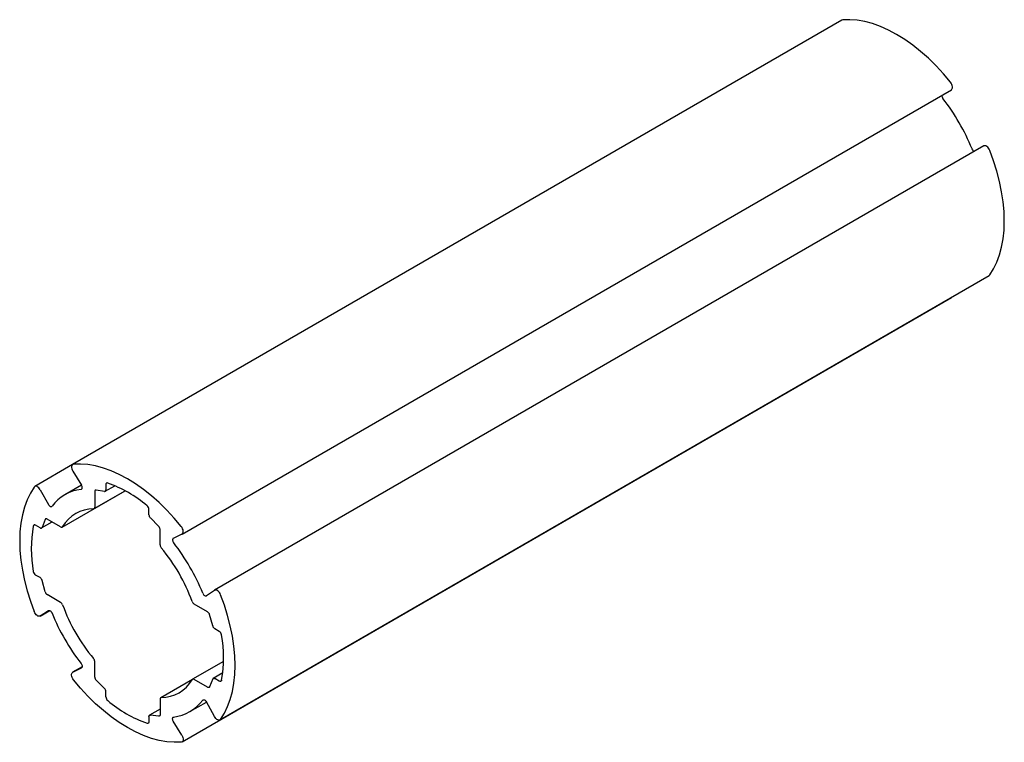
# Paper-space layout '_Изометрия' of a CAD drawing. Units: millimetres. Extents: x 987.8 to 1078.3, y -150.2 to -83.8.
import ezdxf

# ---------------------------------------------------------------- set-up
doc = ezdxf.new("R2010")
doc.units = ezdxf.units.MM

psp = doc.layouts.new('_Изометрия')

# ---------------------------------------------------------------- linework, layer by layer
at = {"color": 7, "linetype": 'Continuous', "lineweight": 25}
for p, q in [((1063.351, -83.877), (992.641, -124.698)), ((1002.701, -131.083), (1073.412, -90.262)), ((1076.395, -95.428), (1005.684, -136.249)), ((1006.184, -148.155), (1076.895, -107.334)), ((1002.701, -150.166), (1073.412, -109.346)), ((1073.424, -109.338), (1073.412, -109.346)), ((992.629, -124.705), (989.158, -126.709)), ((992.651, -125.292), (993.449, -126.604)), ((993.443, -126.594), (991.921, -127.472)), ((995.633, -127.147), (996.507, -126.642)), ((995.691, -126.538), (995.691, -127.018)), ((989.668, -127.015), (990.405, -128.362)), ((991.682, -130.436), (997.455, -127.103)), ((994.607, -128.747), (997.455, -127.103)), ((994.669, -127.18), (994.669, -128.609)), ((995.561, -127.158), (994.799, -127.041)), ((999.651, -129.304), (999.651, -128.824)), ((989.643, -130.511), (989.227, -130.271)), ((989.783, -130.525), (990.747, -129.968)), ((990.108, -129.75), (989.829, -130.468)), ((991.532, -130.421), (990.294, -129.707)), ((1000.543, -130.357), (999.781, -129.594)), ((1000.673, -132.075), (1000.673, -130.646)), ((1002.691, -131.088), (1001.893, -131.478)), ((989.643, -135.084), (989.227, -134.844)), ((990.108, -136.382), (989.829, -135.341)), ((991.532, -137.354), (990.294, -136.64)), ((1005.674, -136.255), (1004.937, -136.751)), ((1005.048, -138.224), (1003.81, -137.51)), ((989.658, -138.615), (990.533, -138.11)), ((989.668, -138.609), (990.405, -138.112)), ((1005.513, -139.523), (1005.234, -138.481)), ((1006.115, -140.02), (1005.699, -139.78)), ((994.669, -144.217), (994.669, -142.788)), ((1006.507, -142.784), (1003.66, -144.427)), ((993.515, -143.276), (992.641, -143.781)), ((992.651, -143.775), (993.449, -143.385)), ((1006.433, -143.834), (1005.559, -144.339)), ((995.561, -145.27), (994.799, -144.507)), ((1003.652, -144.433), (1000.735, -146.117)), ((1005.048, -145.157), (1003.81, -144.442)), ((1005.513, -144.395), (1005.234, -145.114)), ((1006.115, -144.593), (1005.699, -144.353)), ((995.691, -146.039), (995.691, -145.559)), ((1000.673, -146.254), (1000.673, -147.683)), ((1003.421, -147.391), (1004.943, -146.512)), ((1005.674, -147.849), (1004.937, -146.502)), ((1000.673, -147.161), (999.709, -147.717)), ((999.651, -147.845), (999.651, -148.325)), ((1000.543, -147.823), (999.781, -147.705)), ((1002.691, -149.571), (1001.893, -148.26))]:
    psp.add_line(p, q, dxfattribs=at)
at = {"color": 7, "linetype": 'Continuous', "lineweight": 25, "flags": 128}
for points in [[(1063.424, -83.855), (1063.358, -83.873), (1063.351, -83.877)], [(1073.339, -89.578), (1072.684, -88.799), (1072.004, -88.064), (1071.304, -87.377), (1070.588, -86.741), (1069.86, -86.161), (1069.123, -85.64), (1068.382, -85.18), (1067.641, -84.784), (1066.904, -84.455), (1066.175, -84.194), (1065.459, -84.002), (1064.759, -83.881), (1064.08, -83.832), (1063.424, -83.855)], [(1073.412, -90.262), (1073.455, -90.226), (1073.493, -90.163), (1073.513, -90.082), (1073.513, -89.987), (1073.495, -89.884), (1073.458, -89.777), (1073.405, -89.673), (1073.339, -89.578)], [(1076.951, -95.834), (1076.901, -95.729), (1076.838, -95.631), (1076.764, -95.546), (1076.684, -95.478), (1076.601, -95.431), (1076.521, -95.407), (1076.447, -95.409), (1076.395, -95.428)], [(1076.951, -107.283), (1077.298, -106.726), (1077.595, -106.113), (1077.84, -105.446), (1078.032, -104.73), (1078.17, -103.969), (1078.253, -103.166), (1078.281, -102.326), (1078.253, -101.454), (1078.17, -100.556), (1078.032, -99.635), (1077.84, -98.696), (1077.595, -97.747), (1077.298, -96.791), (1076.951, -95.834)], [(1076.951, -107.283), (1076.901, -107.33), (1076.895, -107.334)], [(992.714, -124.675), (992.648, -124.694), (992.595, -124.737), (992.558, -124.801), (992.539, -124.883), (992.54, -124.978), (992.56, -125.082), (992.597, -125.189), (992.651, -125.292)], [(1002.628, -130.399), (1001.973, -129.619), (1001.293, -128.884), (1000.594, -128.197), (999.878, -127.562), (999.149, -126.981), (998.412, -126.46), (997.671, -126), (996.93, -125.604), (996.193, -125.275), (995.465, -125.014), (994.748, -124.823), (994.049, -124.702), (993.369, -124.653), (992.714, -124.675)], [(989.668, -127.015), (989.605, -126.917), (989.532, -126.831), (989.452, -126.762), (989.369, -126.713), (989.289, -126.689), (989.215, -126.688), (989.152, -126.713), (989.102, -126.761)], [(993.416, -126.973), (993.454, -126.961), (993.485, -126.934), (993.506, -126.895), (993.516, -126.846), (993.515, -126.789), (993.503, -126.728), (993.481, -126.665), (993.449, -126.604)], [(995.86, -126.396), (995.825, -126.388), (995.793, -126.388), (995.764, -126.396), (995.739, -126.411), (995.718, -126.434), (995.703, -126.464), (995.694, -126.499), (995.691, -126.538)], [(989.102, -126.761), (988.755, -127.317), (988.458, -127.93), (988.213, -128.597), (988.021, -129.313), (987.882, -130.074), (987.799, -130.877), (987.772, -131.717), (987.799, -132.589), (987.882, -133.488), (988.021, -134.409), (988.213, -135.347), (988.458, -136.296), (988.755, -137.252), (989.102, -138.21)], [(994.799, -127.041), (994.772, -127.039), (994.746, -127.044), (994.724, -127.054), (994.705, -127.07), (994.69, -127.091), (994.678, -127.117), (994.672, -127.147), (994.669, -127.18)], [(995.561, -127.158), (995.589, -127.16), (995.614, -127.155), (995.636, -127.145), (995.655, -127.129), (995.671, -127.108), (995.682, -127.082), (995.689, -127.052), (995.691, -127.018)], [(990.405, -128.362), (990.442, -128.42), (990.485, -128.471), (990.532, -128.512), (990.581, -128.541), (990.629, -128.557), (990.673, -128.558), (990.711, -128.545), (990.741, -128.518)], [(989.227, -130.271), (989.191, -130.254), (989.156, -130.244), (989.124, -130.242), (989.094, -130.249), (989.068, -130.263), (989.046, -130.284), (989.03, -130.312), (989.02, -130.346)], [(990.294, -129.707), (990.264, -129.692), (990.235, -129.683), (990.207, -129.68), (990.181, -129.683), (990.157, -129.691), (990.137, -129.706), (990.121, -129.725), (990.108, -129.75)], [(989.643, -130.511), (989.673, -130.526), (989.703, -130.535), (989.73, -130.538), (989.756, -130.535), (989.78, -130.527), (989.8, -130.512), (989.816, -130.493), (989.829, -130.468)], [(1002.691, -131.088), (1002.745, -131.047), (1002.782, -130.984), (1002.802, -130.903), (1002.803, -130.808), (1002.784, -130.704), (1002.747, -130.597), (1002.694, -130.494), (1002.628, -130.399)], [(1001.893, -131.478), (1001.861, -131.503), (1001.839, -131.54), (1001.827, -131.587), (1001.826, -131.643), (1001.836, -131.704), (1001.857, -131.767), (1001.888, -131.829), (1001.926, -131.886)], [(1004.601, -136.519), (1004.631, -136.581), (1004.669, -136.638), (1004.713, -136.687), (1004.761, -136.727), (1004.81, -136.754), (1004.857, -136.767), (1004.9, -136.766), (1004.937, -136.751)], [(1006.24, -136.654), (1006.19, -136.549), (1006.127, -136.451), (1006.053, -136.366), (1005.973, -136.298), (1005.89, -136.251), (1005.81, -136.228), (1005.737, -136.229), (1005.674, -136.255)], [(1006.24, -148.103), (1006.587, -147.547), (1006.884, -146.933), (1007.129, -146.267), (1007.321, -145.551), (1007.46, -144.789), (1007.543, -143.986), (1007.571, -143.147), (1007.543, -142.275), (1007.46, -141.376), (1007.321, -140.455), (1007.129, -139.517), (1006.884, -138.567), (1006.587, -137.611), (1006.24, -136.654)], [(989.668, -138.609), (989.605, -138.635), (989.532, -138.636), (989.452, -138.612), (989.369, -138.565), (989.289, -138.497), (989.215, -138.412), (989.152, -138.314), (989.102, -138.21)], [(990.405, -138.112), (990.442, -138.097), (990.485, -138.096), (990.532, -138.11), (990.581, -138.137), (990.629, -138.176), (990.673, -138.226), (990.711, -138.283), (990.741, -138.345)], [(993.416, -142.978), (993.454, -143.035), (993.485, -143.096), (993.506, -143.159), (993.516, -143.22), (993.515, -143.276), (993.503, -143.324), (993.481, -143.361), (993.449, -143.385)], [(992.714, -144.465), (992.648, -144.37), (992.595, -144.266), (992.558, -144.16), (992.539, -144.056), (992.54, -143.961), (992.56, -143.88), (992.597, -143.817), (992.651, -143.775)], [(1002.628, -150.189), (1001.973, -150.211), (1001.293, -150.162), (1000.594, -150.041), (999.878, -149.85), (999.149, -149.588), (998.412, -149.259), (997.671, -148.863), (996.93, -148.403), (996.193, -147.882), (995.465, -147.302), (994.748, -146.667), (994.049, -145.979), (993.369, -145.244), (992.714, -144.465)], [(1005.513, -144.395), (1005.526, -144.371), (1005.542, -144.351), (1005.562, -144.337), (1005.586, -144.328), (1005.612, -144.326), (1005.64, -144.329), (1005.669, -144.338), (1005.699, -144.353)], [(1006.322, -144.518), (1006.312, -144.552), (1006.296, -144.58), (1006.274, -144.601), (1006.248, -144.615), (1006.219, -144.621), (1006.186, -144.619), (1006.151, -144.61), (1006.115, -144.593)], [(1005.234, -145.114), (1005.221, -145.138), (1005.205, -145.158), (1005.185, -145.172), (1005.161, -145.181), (1005.135, -145.184), (1005.107, -145.18), (1005.078, -145.171), (1005.048, -145.157)], [(1004.601, -146.346), (1004.631, -146.319), (1004.669, -146.306), (1004.713, -146.307), (1004.761, -146.322), (1004.81, -146.352), (1004.857, -146.393), (1004.9, -146.444), (1004.937, -146.502)], [(999.651, -148.325), (999.648, -148.365), (999.639, -148.4), (999.624, -148.429), (999.603, -148.452), (999.578, -148.468), (999.549, -148.476), (999.517, -148.476), (999.482, -148.468)], [(999.651, -147.845), (999.653, -147.812), (999.66, -147.782), (999.671, -147.756), (999.687, -147.735), (999.706, -147.719), (999.728, -147.709), (999.753, -147.704), (999.781, -147.705)], [(1000.673, -147.683), (1000.67, -147.717), (1000.664, -147.746), (1000.652, -147.772), (1000.637, -147.793), (1000.618, -147.809), (1000.596, -147.82), (1000.57, -147.824), (1000.543, -147.823)], [(1001.893, -148.26), (1001.861, -148.199), (1001.839, -148.136), (1001.827, -148.074), (1001.826, -148.017), (1001.836, -147.968), (1001.857, -147.929), (1001.888, -147.903), (1001.926, -147.89)], [(1006.24, -148.103), (1006.19, -148.151), (1006.127, -148.175), (1006.053, -148.175), (1005.973, -148.15), (1005.89, -148.102), (1005.81, -148.033), (1005.737, -147.947), (1005.674, -147.849)], [(1002.691, -149.571), (1002.745, -149.675), (1002.782, -149.781), (1002.802, -149.885), (1002.803, -149.981), (1002.784, -150.063), (1002.747, -150.127), (1002.694, -150.17), (1002.628, -150.189)]]:
    psp.add_lwpolyline(points, dxfattribs=at)
at = {"color": 7, "linetype": 'Continuous', "lineweight": 25}
for centre, radius, start, end in [((1072.973, -90.788), 0.437, 177.30819, 219.5137), ((1057.067, -103.143), 19.705, 22.19867, 37.80133), ((1075.714, -95.551), 0.429, 200.10368, 243.01964), ((991.905, -137.43), 11.722, 49.72482, 70.28055), ((993.9, -130.899), 3.955, 97.02112, 142.98963), ((999.182, -128.848), 0.47, 2.92584, 50.23064), ((994.589, -132.093), 3.332, 90.57591, 149.43485), ((994.541, -128.631), 0.13, 276.43447, 9.71424), ((1000.088, -129.282), 0.438, 182.89118, 225.40652), ((1000.556, -132.438), 11.724, 169.7238, 190.2762), ((991.615, -130.321), 0.13, 230.2899, 323.5796), ((1000.236, -130.668), 0.438, 2.89118, 45.40652), ((1001.135, -132.053), 0.463, 182.71737, 221.12042), ((986.356, -143.964), 19.705, 22.19867, 37.80133), ((988.425, -142.77), 16.162, 19.89428, 40.10572), ((989.483, -134.449), 0.47, 189.76885, 237.07474), ((989.405, -135.451), 0.438, 14.59276, 57.10975), ((990.532, -136.272), 0.438, 194.59276, 237.10975), ((991.281, -137.744), 0.463, 18.87877, 57.28386), ((1004.061, -137.12), 0.463, 198.87877, 237.28386), ((1008.986, -130.9), 19.705, 202.19867, 217.80133), ((1006.917, -132.094), 16.162, 199.89428, 220.10572), ((1004.81, -138.592), 0.438, 14.59276, 57.10975), ((1005.937, -139.412), 0.438, 194.59276, 237.10975), ((1005.859, -140.414), 0.47, 9.76885, 57.07474), ((994.786, -142.426), 11.724, 349.7238, 10.2762), ((994.207, -142.81), 0.463, 2.71737, 41.12042), ((995.106, -144.195), 0.438, 182.89118, 225.40652), ((1000.753, -142.77), 3.332, 270.57591, 329.43485), ((1003.727, -144.542), 0.13, 50.2899, 143.5796), ((995.254, -145.581), 0.438, 2.89118, 45.40652), ((996.16, -146.015), 0.47, 182.92584, 230.23064), ((1003.437, -137.433), 11.722, 229.72482, 250.28055), ((1000.801, -146.232), 0.13, 96.43447, 189.71424), ((1001.442, -143.965), 3.955, 277.02112, 322.98963)]:
    psp.add_arc(centre, radius, start, end, dxfattribs=at)

doc.saveas('drawing.dxf')
